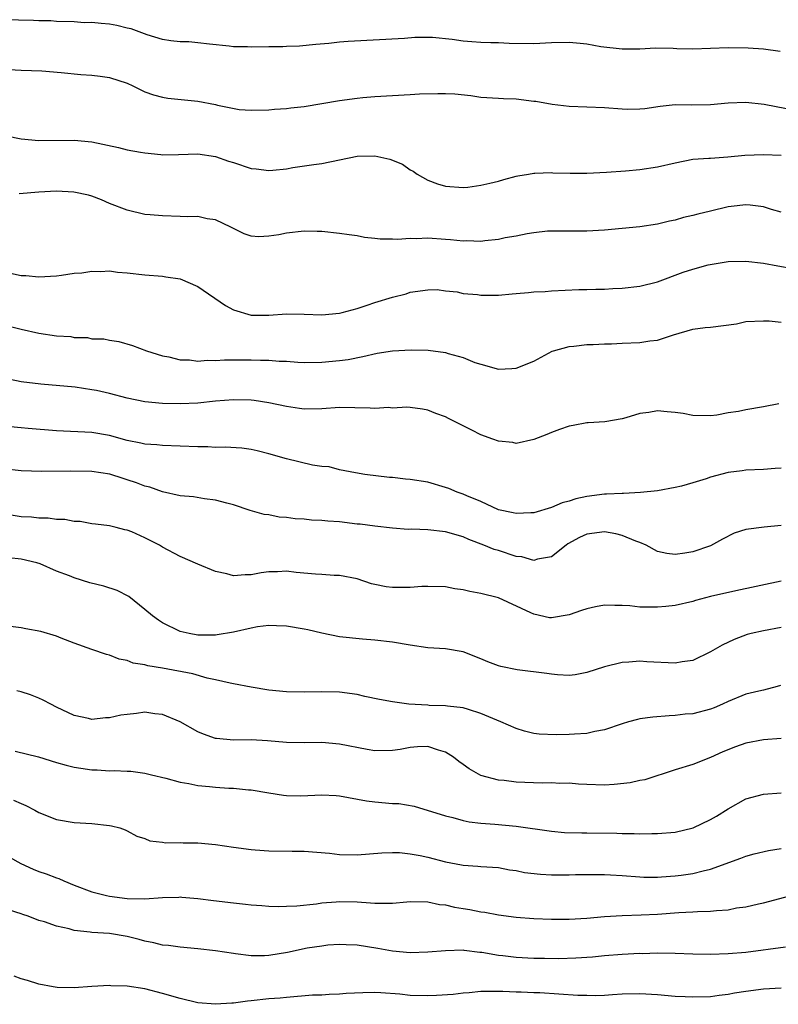
# Model space of a CAD drawing. Units: inches. Extents: x 2556000 to 2559000, y 1545000 to 1548000.
# Drawn here: x 2557771 to 2557857, y 1545313 to 1545424 of the extents above; entities that cross this region are included whole.
import ezdxf

# ---------------------------------------------------------------- set-up
doc = ezdxf.new("R2010")
doc.units = ezdxf.units.IN
doc.header["$MEASUREMENT"] = 0
doc.layers.add('LD25561545_2ft', color=74, linetype='Continuous')

msp = doc.modelspace()

# ---------------------------------------------------------------- linework, layer by layer
at = {"layer": 'LD25561545_2ft'}
for points, elevation in [([(2557856.88, 1545420.88), (2557855, 1545421.14), (2557853.26, 1545421.26), (2557851, 1545421.28), (2557849, 1545421.21), (2557847, 1545421.16), (2557845.19, 1545421.19), (2557844.78, 1545421.22), (2557842.75, 1545421.25), (2557841, 1545421.16), (2557839, 1545421.13), (2557836.59, 1545421.41), (2557835, 1545421.71), (2557834.23, 1545421.77), (2557833, 1545421.91), (2557831, 1545421.87), (2557829, 1545421.76), (2557826.21, 1545421.79), (2557825, 1545421.85), (2557824.14, 1545421.86), (2557823, 1545421.9), (2557821.98, 1545421.98), (2557821, 1545422.06), (2557819.76, 1545422.24), (2557817.55, 1545422.45), (2557815.54, 1545422.46), (2557814.36, 1545422.36), (2557808, 1545422.01), (2557807, 1545421.93), (2557805.79, 1545421.79), (2557804.32, 1545421.68), (2557802.5, 1545421.5), (2557801, 1545421.44), (2557800.6, 1545421.4), (2557799, 1545421.39), (2557797, 1545421.36), (2557796.61, 1545421.39), (2557795, 1545421.41), (2557794.51, 1545421.49), (2557792.29, 1545421.71), (2557791, 1545421.87), (2557789.96, 1545421.96), (2557789, 1545421.98), (2557787.91, 1545422.09), (2557787, 1545422.22), (2557785.24, 1545422.76), (2557783.45, 1545423.45), (2557783, 1545423.53), (2557781.83, 1545423.83), (2557781, 1545423.96), (2557780.03, 1545424.03), (2557779, 1545424.16), (2557778.14, 1545424.14), (2557777, 1545424.23), (2557775, 1545424.29), (2557774.34, 1545424.34), (2557773, 1545424.36), (2557772.4, 1545424.4), (2557769, 1545424.48)], 7532), ([(2557769, 1545418.88), (2557771, 1545418.77), (2557773.32, 1545418.68), (2557775.51, 1545418.49), (2557777.74, 1545418.26), (2557779, 1545418.2), (2557779.93, 1545418.07), (2557781, 1545417.95), (2557783, 1545417.29), (2557783.62, 1545417), (2557784.53, 1545416.53), (2557785, 1545416.33), (2557785.98, 1545415.98), (2557787, 1545415.7), (2557787.6, 1545415.6), (2557791, 1545415.24), (2557793, 1545414.86), (2557793.2, 1545414.8), (2557795.67, 1545414.33), (2557797, 1545414.23), (2557799, 1545414.28), (2557799.64, 1545414.36), (2557801, 1545414.41), (2557801.5, 1545414.5), (2557803, 1545414.64), (2557807, 1545415.33), (2557809, 1545415.6), (2557809.66, 1545415.66), (2557811, 1545415.8), (2557813, 1545415.91), (2557815, 1545416), (2557816.07, 1545416.07), (2557818.14, 1545416.14), (2557819, 1545416.14), (2557820.07, 1545416.07), (2557821.88, 1545415.88), (2557823, 1545415.72), (2557825, 1545415.61), (2557825.56, 1545415.57), (2557827, 1545415.51), (2557829, 1545415.26), (2557829.24, 1545415.24), (2557831.08, 1545414.92), (2557833, 1545414.69), (2557837, 1545414.54), (2557839, 1545414.38), (2557839.64, 1545414.36), (2557841, 1545414.37), (2557841.56, 1545414.44), (2557843.3, 1545414.7), (2557845, 1545414.87), (2557846.85, 1545414.85), (2557849, 1545414.88), (2557851, 1545415.05), (2557853, 1545415.13), (2557855.07, 1545414.93), (2557857.57, 1545414.43)], 7534), ([(2557769.32, 1545411.32), (2557771, 1545411), (2557773, 1545410.8), (2557777, 1545410.86), (2557779, 1545410.64), (2557781.99, 1545410.01), (2557783, 1545409.76), (2557784.51, 1545409.49), (2557785, 1545409.39), (2557786.79, 1545409.21), (2557787, 1545409.2), (2557788.79, 1545409.21), (2557791, 1545409.3), (2557793, 1545409.01), (2557794.46, 1545408.46), (2557795, 1545408.31), (2557797, 1545407.64), (2557797.6, 1545407.6), (2557799, 1545407.39), (2557799.45, 1545407.45), (2557801, 1545407.61), (2557801.75, 1545407.75), (2557804.1, 1545408.1), (2557805, 1545408.19), (2557809, 1545409.02), (2557811, 1545409.07), (2557812.69, 1545408.69), (2557814.14, 1545408.14), (2557815, 1545407.48), (2557815.35, 1545407.35), (2557815.8, 1545407), (2557817, 1545406.31), (2557818.09, 1545405.91), (2557819, 1545405.62), (2557821, 1545405.49), (2557821.54, 1545405.54), (2557823, 1545405.75), (2557824.02, 1545405.98), (2557825, 1545406.19), (2557825.61, 1545406.39), (2557827, 1545406.75), (2557827.19, 1545406.81), (2557828.4, 1545407), (2557829, 1545407.12), (2557829.1, 1545407.1), (2557831, 1545407.18), (2557831.15, 1545407.15), (2557833.11, 1545407.11), (2557835, 1545407.12), (2557837.22, 1545407.22), (2557839.37, 1545407.37), (2557841, 1545407.52), (2557843, 1545407.82), (2557845, 1545408.29), (2557847, 1545408.68), (2557848.8, 1545408.8), (2557849, 1545408.82), (2557850.94, 1545408.94), (2557852.87, 1545409.13), (2557855, 1545409.22), (2557857, 1545409.15)], 7536), ([(2557857, 1545402.68), (2557855.9, 1545403), (2557855.22, 1545403.22), (2557855, 1545403.28), (2557853.48, 1545403.48), (2557853, 1545403.51), (2557851.34, 1545403.34), (2557851, 1545403.28), (2557849, 1545402.82), (2557847.54, 1545402.46), (2557847, 1545402.3), (2557845.93, 1545402.07), (2557845, 1545401.77), (2557844.34, 1545401.66), (2557843, 1545401.33), (2557841, 1545401.03), (2557839, 1545400.83), (2557837, 1545400.67), (2557835, 1545400.54), (2557831, 1545400.56), (2557830.54, 1545400.54), (2557829, 1545400.37), (2557828.25, 1545400.25), (2557827, 1545399.99), (2557825.77, 1545399.77), (2557825, 1545399.6), (2557823.44, 1545399.44), (2557823, 1545399.36), (2557821.43, 1545399.43), (2557821, 1545399.4), (2557819.57, 1545399.57), (2557819, 1545399.59), (2557817, 1545399.73), (2557815.67, 1545399.67), (2557815, 1545399.71), (2557813.59, 1545399.59), (2557813, 1545399.63), (2557811.62, 1545399.62), (2557811, 1545399.72), (2557809.83, 1545399.83), (2557809, 1545400.01), (2557808.12, 1545400.12), (2557807, 1545400.29), (2557805, 1545400.49), (2557804.5, 1545400.51), (2557803, 1545400.54), (2557801, 1545400.32), (2557800.13, 1545400.13), (2557799, 1545399.98), (2557797.89, 1545399.89), (2557797, 1545399.98), (2557796.23, 1545400.23), (2557795, 1545400.84), (2557794.72, 1545401), (2557793, 1545401.84), (2557792.05, 1545401.95), (2557791, 1545402.2), (2557789.84, 1545402.16), (2557789, 1545402.22), (2557787, 1545402.26), (2557785.6, 1545402.4), (2557785, 1545402.44), (2557783, 1545402.9), (2557781, 1545403.68), (2557780.09, 1545404.09), (2557779, 1545404.49), (2557778.61, 1545404.61), (2557776.97, 1545404.97), (2557775, 1545405.07), (2557773, 1545404.96), (2557770.75, 1545404.75)], 7538), ([(2557769.78, 1545395.78), (2557771, 1545395.53), (2557771.54, 1545395.54), (2557773, 1545395.39), (2557775, 1545395.5), (2557775.56, 1545395.56), (2557777, 1545395.77), (2557777.84, 1545395.84), (2557779, 1545396.02), (2557779.98, 1545395.98), (2557781, 1545396.05), (2557781.91, 1545395.91), (2557783, 1545395.83), (2557785, 1545395.59), (2557787, 1545395.43), (2557787.38, 1545395.39), (2557789, 1545395.13), (2557791, 1545394.27), (2557794.13, 1545392.13), (2557795, 1545391.64), (2557797, 1545391.05), (2557799, 1545391.03), (2557801, 1545391.18), (2557803, 1545391.13), (2557805, 1545391.06), (2557807, 1545391.26), (2557807.33, 1545391.33), (2557809, 1545391.79), (2557810.15, 1545392.15), (2557811, 1545392.45), (2557813, 1545393.06), (2557814.54, 1545393.46), (2557815, 1545393.63), (2557817, 1545393.91), (2557818.08, 1545393.92), (2557819, 1545393.78), (2557820.34, 1545393.66), (2557821, 1545393.49), (2557822.64, 1545393.36), (2557823, 1545393.29), (2557825, 1545393.31), (2557826.55, 1545393.45), (2557827, 1545393.5), (2557828.4, 1545393.6), (2557829, 1545393.67), (2557830.29, 1545393.71), (2557831, 1545393.78), (2557834.08, 1545393.92), (2557835, 1545393.92), (2557836.02, 1545393.98), (2557837, 1545393.98), (2557837.95, 1545394.05), (2557839, 1545394.09), (2557841, 1545394.31), (2557843, 1545394.82), (2557845.89, 1545395.89), (2557847, 1545396.24), (2557848.72, 1545396.72), (2557851, 1545397.09), (2557853, 1545397.14), (2557855, 1545396.92), (2557856.6, 1545396.6), (2557858.32, 1545396.32)], 7540), ([(2557769, 1545389.94), (2557771, 1545389.45), (2557773, 1545389), (2557775, 1545388.71), (2557776.6, 1545388.6), (2557777, 1545388.52), (2557778.49, 1545388.49), (2557779, 1545388.37), (2557780.35, 1545388.35), (2557781, 1545388.19), (2557782.05, 1545388.05), (2557783.59, 1545387.59), (2557785.16, 1545387), (2557787, 1545386.44), (2557787.69, 1545386.31), (2557789, 1545385.97), (2557790.04, 1545385.96), (2557791, 1545385.82), (2557792.05, 1545385.95), (2557793, 1545385.89), (2557794.01, 1545385.99), (2557795, 1545385.96), (2557796.02, 1545385.98), (2557797, 1545385.98), (2557798.07, 1545385.93), (2557799, 1545385.94), (2557800.17, 1545385.83), (2557801, 1545385.82), (2557802.29, 1545385.71), (2557803, 1545385.69), (2557805, 1545385.71), (2557807, 1545385.89), (2557807.98, 1545386.02), (2557809.66, 1545386.34), (2557811.28, 1545386.72), (2557813, 1545387.01), (2557815.12, 1545387.12), (2557817.06, 1545387.06), (2557819, 1545386.81), (2557819.32, 1545386.68), (2557821, 1545386.26), (2557822.33, 1545385.67), (2557823, 1545385.47), (2557825, 1545384.91), (2557826.51, 1545385), (2557827, 1545385.03), (2557829, 1545385.83), (2557831.06, 1545386.94), (2557831.22, 1545387), (2557833, 1545387.49), (2557833.54, 1545387.54), (2557835, 1545387.71), (2557835.72, 1545387.72), (2557837, 1545387.8), (2557837.8, 1545387.8), (2557839, 1545387.86), (2557841, 1545387.93), (2557842.12, 1545388.12), (2557843, 1545388.21), (2557844.82, 1545388.82), (2557847, 1545389.45), (2557848.38, 1545389.62), (2557849, 1545389.67), (2557851.94, 1545390.06), (2557853, 1545390.31), (2557855, 1545390.41), (2557855.62, 1545390.38), (2557857, 1545390.23)], 7542), ([(2557856.71, 1545381), (2557855, 1545380.65), (2557853, 1545380.32), (2557852.14, 1545380.14), (2557851, 1545379.96), (2557849.72, 1545379.72), (2557849, 1545379.65), (2557847, 1545379.69), (2557845.9, 1545379.9), (2557845, 1545380.03), (2557844.1, 1545380.1), (2557843, 1545380.21), (2557842, 1545380), (2557841, 1545379.92), (2557839.4, 1545379.4), (2557839, 1545379.31), (2557837.03, 1545378.97), (2557835.16, 1545378.84), (2557835, 1545378.84), (2557833.45, 1545378.55), (2557833, 1545378.48), (2557831.92, 1545378.08), (2557831, 1545377.76), (2557830.48, 1545377.52), (2557829, 1545376.95), (2557827, 1545376.51), (2557826.61, 1545376.61), (2557825, 1545376.76), (2557824.37, 1545377), (2557823, 1545377.47), (2557822, 1545378), (2557821, 1545378.49), (2557819.34, 1545379.34), (2557819, 1545379.54), (2557817.92, 1545379.92), (2557817, 1545380.29), (2557816.4, 1545380.4), (2557815, 1545380.59), (2557814.63, 1545380.63), (2557813, 1545380.52), (2557812.57, 1545380.57), (2557811, 1545380.45), (2557810.5, 1545380.5), (2557807, 1545380.57), (2557805, 1545380.43), (2557803, 1545380.39), (2557802.48, 1545380.48), (2557801, 1545380.68), (2557799, 1545381.1), (2557797.36, 1545381.36), (2557797, 1545381.4), (2557795, 1545381.45), (2557793, 1545381.29), (2557791, 1545381.08), (2557789, 1545380.99), (2557787, 1545381.03), (2557785, 1545381.22), (2557783, 1545381.63), (2557781, 1545382.15), (2557779.5, 1545382.49), (2557779, 1545382.6), (2557777.11, 1545382.89), (2557773.22, 1545383.22), (2557771, 1545383.49), (2557769.75, 1545383.75)], 7544), ([(2557857, 1545373.7), (2557856.31, 1545373.69), (2557855, 1545373.56), (2557853, 1545373.5), (2557852.58, 1545373.42), (2557851, 1545373.22), (2557849, 1545372.68), (2557848.51, 1545372.51), (2557847, 1545372.04), (2557845.69, 1545371.69), (2557845, 1545371.51), (2557843, 1545371.16), (2557841.05, 1545370.95), (2557839.15, 1545370.85), (2557839, 1545370.86), (2557837.24, 1545370.76), (2557837, 1545370.77), (2557835, 1545370.51), (2557833.76, 1545370.24), (2557833, 1545369.98), (2557832.21, 1545369.79), (2557831, 1545369.26), (2557829, 1545368.67), (2557828.67, 1545368.67), (2557827, 1545368.57), (2557826.67, 1545368.67), (2557825, 1545369), (2557823, 1545369.94), (2557821.41, 1545370.59), (2557821, 1545370.78), (2557820.33, 1545371), (2557819.4, 1545371.4), (2557819, 1545371.54), (2557817, 1545372.12), (2557815, 1545372.43), (2557814.47, 1545372.47), (2557813, 1545372.64), (2557812.66, 1545372.66), (2557809.87, 1545373), (2557808.82, 1545373.18), (2557807, 1545373.53), (2557805.85, 1545373.85), (2557805, 1545373.9), (2557803.95, 1545374.05), (2557801, 1545374.76), (2557799, 1545375.35), (2557797.68, 1545375.68), (2557797, 1545375.81), (2557795.97, 1545375.97), (2557794.09, 1545376.09), (2557793, 1545376.07), (2557792.12, 1545376.12), (2557791, 1545376.12), (2557787, 1545376.28), (2557786.34, 1545376.34), (2557785, 1545376.43), (2557784.54, 1545376.54), (2557783, 1545376.83), (2557781, 1545377.4), (2557779, 1545377.77), (2557775, 1545377.93), (2557771.79, 1545378.21), (2557771, 1545378.27), (2557769, 1545378.48)], 7546), ([(2557857, 1545367.24), (2557855.05, 1545367.05), (2557853, 1545366.79), (2557851.66, 1545366.34), (2557850.33, 1545365.67), (2557849, 1545364.94), (2557847, 1545364.26), (2557846.08, 1545364.08), (2557845, 1545363.95), (2557844.05, 1545364.05), (2557843, 1545364.3), (2557841.7, 1545365), (2557841, 1545365.31), (2557840.55, 1545365.45), (2557839, 1545366.11), (2557838.29, 1545366.29), (2557837, 1545366.52), (2557835, 1545366.25), (2557834.15, 1545365.85), (2557832.85, 1545365.15), (2557832.64, 1545365), (2557831, 1545363.69), (2557829.41, 1545363.41), (2557829, 1545363.28), (2557827.66, 1545363.66), (2557827, 1545363.73), (2557825, 1545364.38), (2557824.51, 1545364.51), (2557823.34, 1545365), (2557821.63, 1545365.63), (2557821, 1545365.93), (2557819, 1545366.51), (2557817, 1545366.74), (2557815.2, 1545366.8), (2557814.79, 1545366.79), (2557813, 1545366.91), (2557811, 1545367.14), (2557809.36, 1545367.36), (2557809, 1545367.39), (2557807, 1545367.63), (2557805.71, 1545367.71), (2557805, 1545367.81), (2557803.84, 1545367.84), (2557803, 1545367.95), (2557801.99, 1545367.99), (2557801, 1545368.13), (2557800.18, 1545368.18), (2557799, 1545368.42), (2557798.48, 1545368.48), (2557796.92, 1545368.92), (2557795, 1545369.56), (2557794.26, 1545369.74), (2557793, 1545370.11), (2557791.75, 1545370.25), (2557790.48, 1545370.48), (2557789, 1545370.59), (2557787, 1545371.02), (2557785.56, 1545371.56), (2557785, 1545371.67), (2557784.06, 1545372.06), (2557783, 1545372.4), (2557782.53, 1545372.53), (2557781.02, 1545373.02), (2557779, 1545373.33), (2557776.61, 1545373.39), (2557773.34, 1545373.34), (2557771, 1545373.4), (2557769, 1545373.65)], 7548), ([(2557857, 1545360.94), (2557851.84, 1545359.84), (2557849, 1545359.17), (2557847.28, 1545358.72), (2557847, 1545358.64), (2557845, 1545358.18), (2557843.95, 1545358.05), (2557843, 1545357.97), (2557842, 1545358), (2557841, 1545357.99), (2557839.88, 1545358.12), (2557839, 1545358.16), (2557838.16, 1545358.16), (2557837, 1545358.19), (2557835.99, 1545358.01), (2557835, 1545357.78), (2557834.4, 1545357.6), (2557833, 1545357.1), (2557831, 1545356.76), (2557830.79, 1545356.79), (2557829, 1545357.18), (2557828.65, 1545357.35), (2557825, 1545359.02), (2557823, 1545359.53), (2557821.77, 1545359.77), (2557821, 1545359.96), (2557820.06, 1545360.06), (2557819, 1545360.28), (2557817, 1545360.33), (2557816.32, 1545360.32), (2557815, 1545360.21), (2557814.22, 1545360.22), (2557813, 1545360.2), (2557812.29, 1545360.29), (2557811, 1545360.54), (2557810.63, 1545360.63), (2557809, 1545361.17), (2557807, 1545361.57), (2557806.42, 1545361.58), (2557805, 1545361.69), (2557804.28, 1545361.72), (2557802.09, 1545361.91), (2557801, 1545362.04), (2557800.01, 1545361.99), (2557799, 1545361.97), (2557798.15, 1545361.85), (2557797, 1545361.64), (2557796.35, 1545361.65), (2557795, 1545361.51), (2557794.26, 1545361.74), (2557793, 1545362), (2557791, 1545362.84), (2557789, 1545363.72), (2557787, 1545364.79), (2557786.63, 1545365), (2557785, 1545365.82), (2557783.5, 1545366.5), (2557783, 1545366.7), (2557782.74, 1545366.74), (2557781.75, 1545367), (2557781.14, 1545367.14), (2557781, 1545367.19), (2557779.39, 1545367.39), (2557779, 1545367.42), (2557777.68, 1545367.68), (2557777, 1545367.69), (2557775.92, 1545367.92), (2557775, 1545367.92), (2557774.05, 1545368.05), (2557773, 1545368.04), (2557772.15, 1545368.15), (2557771, 1545368.21), (2557769, 1545368.55)], 7550), ([(2557857, 1545355.68), (2557855, 1545355.32), (2557853.59, 1545355), (2557853.13, 1545354.87), (2557851.68, 1545354.32), (2557850.32, 1545353.68), (2557849, 1545352.91), (2557847, 1545351.96), (2557845.8, 1545351.8), (2557845, 1545351.65), (2557841.79, 1545351.79), (2557841, 1545351.86), (2557839.75, 1545351.75), (2557839, 1545351.73), (2557837, 1545351.21), (2557835, 1545350.57), (2557833.66, 1545350.34), (2557833, 1545350.26), (2557831.69, 1545350.31), (2557831, 1545350.38), (2557830.48, 1545350.48), (2557827.11, 1545350.89), (2557825.27, 1545351.27), (2557825, 1545351.35), (2557823.81, 1545351.81), (2557823, 1545352.15), (2557821, 1545352.91), (2557819, 1545353.26), (2557817, 1545353.39), (2557815, 1545353.68), (2557813, 1545354.01), (2557811, 1545354.26), (2557809.63, 1545354.37), (2557807, 1545354.64), (2557805, 1545355.03), (2557803.42, 1545355.42), (2557803, 1545355.51), (2557801, 1545355.83), (2557799.87, 1545355.87), (2557799, 1545355.89), (2557797.74, 1545355.74), (2557797, 1545355.62), (2557795, 1545355.16), (2557793.16, 1545354.84), (2557793, 1545354.83), (2557791, 1545354.83), (2557789.99, 1545355), (2557789, 1545355.24), (2557787, 1545356.2), (2557786.52, 1545356.52), (2557785.87, 1545357), (2557785, 1545357.73), (2557783.18, 1545359.18), (2557781.86, 1545359.86), (2557780.35, 1545360.35), (2557778.75, 1545360.75), (2557777, 1545361.3), (2557776.48, 1545361.52), (2557775, 1545362.07), (2557773.13, 1545362.87), (2557772.75, 1545363), (2557771, 1545363.41), (2557769.58, 1545363.58)], 7552), ([(2557856.89, 1545349.11), (2557856.54, 1545349), (2557855, 1545348.57), (2557854.46, 1545348.46), (2557853, 1545348.12), (2557851, 1545347.31), (2557850.34, 1545347), (2557849.41, 1545346.6), (2557849, 1545346.44), (2557847, 1545345.92), (2557846.14, 1545345.86), (2557845, 1545345.72), (2557844.3, 1545345.7), (2557842.46, 1545345.54), (2557841, 1545345.33), (2557840.73, 1545345.27), (2557839.71, 1545345), (2557839, 1545344.79), (2557837, 1545344.08), (2557835.9, 1545343.9), (2557835, 1545343.68), (2557833.61, 1545343.61), (2557833, 1545343.55), (2557831.52, 1545343.52), (2557829.59, 1545343.59), (2557829, 1545343.68), (2557827.94, 1545343.93), (2557827, 1545344.23), (2557825.28, 1545345), (2557823, 1545345.96), (2557821.61, 1545346.39), (2557821, 1545346.59), (2557819.24, 1545346.76), (2557819, 1545346.81), (2557817.15, 1545346.85), (2557817, 1545346.87), (2557814.86, 1545347), (2557813, 1545347.26), (2557811.54, 1545347.54), (2557809.88, 1545347.88), (2557809, 1545348.08), (2557807, 1545348.35), (2557805, 1545348.39), (2557803, 1545348.37), (2557801, 1545348.41), (2557799, 1545348.6), (2557797, 1545348.91), (2557795, 1545349.31), (2557794.64, 1545349.36), (2557793, 1545349.77), (2557792.05, 1545349.95), (2557790.42, 1545350.42), (2557787, 1545351.08), (2557785.34, 1545351.33), (2557785, 1545351.45), (2557783.65, 1545351.65), (2557783, 1545351.93), (2557782.09, 1545352.09), (2557781, 1545352.55), (2557780.63, 1545352.63), (2557779, 1545353.18), (2557777, 1545353.91), (2557775.52, 1545354.48), (2557775, 1545354.7), (2557773.22, 1545355.22), (2557771.54, 1545355.54), (2557771, 1545355.66), (2557769.8, 1545355.8)], 7554), ([(2557857, 1545343.12), (2557855, 1545342.98), (2557853, 1545342.59), (2557851.83, 1545342.17), (2557850.4, 1545341.6), (2557848.97, 1545340.97), (2557847, 1545340.18), (2557845, 1545339.56), (2557841.55, 1545338.45), (2557841, 1545338.36), (2557839.89, 1545338.11), (2557838.08, 1545337.92), (2557837, 1545337.85), (2557835, 1545337.9), (2557834.04, 1545337.96), (2557833, 1545338.06), (2557831.96, 1545338.04), (2557831, 1545338.11), (2557829.93, 1545338.07), (2557827, 1545338.19), (2557825.64, 1545338.36), (2557825, 1545338.4), (2557823, 1545338.92), (2557821.7, 1545339.7), (2557821, 1545340.16), (2557820.51, 1545340.51), (2557819.91, 1545341), (2557819, 1545341.55), (2557818.21, 1545341.79), (2557817, 1545342.2), (2557815.84, 1545342.16), (2557815, 1545342.1), (2557813.86, 1545341.86), (2557813, 1545341.74), (2557811, 1545341.73), (2557810.13, 1545341.87), (2557807, 1545342.49), (2557805, 1545342.68), (2557803, 1545342.64), (2557801, 1545342.68), (2557798.87, 1545342.87), (2557797, 1545342.95), (2557795, 1545342.94), (2557793.11, 1545343.11), (2557793, 1545343.13), (2557791.61, 1545343.61), (2557791, 1545343.88), (2557788.99, 1545344.99), (2557787, 1545345.83), (2557786.1, 1545345.9), (2557785, 1545346.08), (2557784.04, 1545345.96), (2557783, 1545345.85), (2557782.26, 1545345.74), (2557781, 1545345.45), (2557780.55, 1545345.45), (2557779, 1545345.27), (2557778.63, 1545345.37), (2557777, 1545345.71), (2557775, 1545346.66), (2557774.34, 1545347), (2557773.47, 1545347.47), (2557773, 1545347.69), (2557772.06, 1545348.06), (2557771, 1545348.39), (2557770.52, 1545348.52)], 7556), ([(2557770.32, 1545341.68), (2557772.97, 1545341.03), (2557775, 1545340.39), (2557776.08, 1545340.08), (2557777, 1545339.86), (2557777.76, 1545339.76), (2557779, 1545339.56), (2557779.58, 1545339.58), (2557781, 1545339.46), (2557781.5, 1545339.5), (2557783, 1545339.43), (2557783.4, 1545339.4), (2557785, 1545339.2), (2557785.75, 1545339), (2557787.36, 1545338.64), (2557789, 1545338.17), (2557789.97, 1545338.03), (2557791, 1545337.79), (2557792.31, 1545337.69), (2557793, 1545337.61), (2557794.5, 1545337.5), (2557795, 1545337.49), (2557796.7, 1545337.3), (2557797, 1545337.29), (2557799, 1545336.95), (2557800.69, 1545336.69), (2557801, 1545336.67), (2557802.64, 1545336.64), (2557805, 1545336.74), (2557806.65, 1545336.65), (2557807, 1545336.61), (2557810.06, 1545336.06), (2557811, 1545335.95), (2557813, 1545335.77), (2557813.74, 1545335.74), (2557815.46, 1545335.46), (2557819, 1545334.35), (2557819.83, 1545334.17), (2557821, 1545333.83), (2557821.68, 1545333.68), (2557823, 1545333.55), (2557824.57, 1545333.43), (2557827, 1545333.2), (2557831, 1545332.61), (2557832.48, 1545332.48), (2557834.42, 1545332.42), (2557835, 1545332.43), (2557838.39, 1545332.39), (2557839, 1545332.35), (2557840.35, 1545332.35), (2557841, 1545332.31), (2557842.36, 1545332.36), (2557843, 1545332.36), (2557845, 1545332.53), (2557847.03, 1545333), (2557849, 1545333.94), (2557849.68, 1545334.32), (2557851, 1545335.15), (2557853, 1545336.27), (2557855, 1545336.83), (2557857, 1545336.97)], 7558), ([(2557770.14, 1545336.14), (2557771, 1545335.74), (2557771.53, 1545335.52), (2557772.54, 1545335), (2557773, 1545334.73), (2557775, 1545333.93), (2557777, 1545333.62), (2557779, 1545333.48), (2557781, 1545333.26), (2557781.22, 1545333.22), (2557782.16, 1545333), (2557782.77, 1545332.77), (2557783, 1545332.66), (2557784.07, 1545332.07), (2557785, 1545331.78), (2557785.55, 1545331.55), (2557787, 1545331.38), (2557787.32, 1545331.32), (2557789, 1545331.33), (2557789.31, 1545331.31), (2557791, 1545331.3), (2557793, 1545331.11), (2557795, 1545330.81), (2557797, 1545330.55), (2557797.47, 1545330.53), (2557799, 1545330.4), (2557801.65, 1545330.35), (2557803, 1545330.35), (2557805.87, 1545330.13), (2557807, 1545330), (2557809, 1545329.96), (2557811.82, 1545330.18), (2557813, 1545330.2), (2557813.8, 1545330.2), (2557815, 1545330.06), (2557816.12, 1545329.88), (2557817, 1545329.68), (2557819, 1545329.16), (2557820.81, 1545328.81), (2557821, 1545328.76), (2557822.68, 1545328.68), (2557823, 1545328.64), (2557825, 1545328.51), (2557826.26, 1545328.26), (2557827, 1545328.17), (2557827.95, 1545327.95), (2557829.76, 1545327.76), (2557831, 1545327.69), (2557833, 1545327.7), (2557833.72, 1545327.72), (2557835, 1545327.74), (2557837, 1545327.74), (2557837.68, 1545327.68), (2557839, 1545327.62), (2557841, 1545327.45), (2557841.43, 1545327.43), (2557843, 1545327.41), (2557843.44, 1545327.44), (2557845, 1545327.56), (2557845.66, 1545327.66), (2557847, 1545327.83), (2557848.15, 1545328.15), (2557849, 1545328.32), (2557852.43, 1545329.57), (2557853, 1545329.81), (2557853.94, 1545330.06), (2557855.55, 1545330.45), (2557857, 1545330.68)], 7560), ([(2557769.69, 1545329.69), (2557770.96, 1545328.96), (2557772.34, 1545328.34), (2557773, 1545328.08), (2557773.81, 1545327.81), (2557775, 1545327.34), (2557775.26, 1545327.26), (2557775.82, 1545327), (2557777, 1545326.53), (2557779, 1545325.76), (2557780.64, 1545325.36), (2557781, 1545325.26), (2557783, 1545325.02), (2557785, 1545324.98), (2557787, 1545325.1), (2557788.83, 1545325.17), (2557789, 1545325.18), (2557789.17, 1545325.17), (2557791, 1545325.02), (2557792.77, 1545324.77), (2557795, 1545324.5), (2557796.38, 1545324.38), (2557797, 1545324.3), (2557798.22, 1545324.22), (2557799, 1545324.14), (2557800.11, 1545324.11), (2557801, 1545324.12), (2557802.17, 1545324.17), (2557804.42, 1545324.42), (2557805, 1545324.51), (2557806.63, 1545324.63), (2557807, 1545324.67), (2557809, 1545324.61), (2557810.51, 1545324.51), (2557811, 1545324.46), (2557812.49, 1545324.49), (2557813, 1545324.46), (2557814.63, 1545324.63), (2557815, 1545324.65), (2557817, 1545324.64), (2557818.34, 1545324.34), (2557819, 1545324.29), (2557820.03, 1545324.03), (2557821, 1545323.89), (2557821.76, 1545323.76), (2557823, 1545323.51), (2557823.46, 1545323.46), (2557825, 1545323.15), (2557827, 1545322.89), (2557829, 1545322.73), (2557831, 1545322.65), (2557831.33, 1545322.67), (2557833, 1545322.66), (2557835, 1545322.78), (2557837, 1545322.96), (2557839, 1545323.09), (2557841.16, 1545323.16), (2557843, 1545323.25), (2557845.41, 1545323.41), (2557847, 1545323.48), (2557847.52, 1545323.52), (2557849, 1545323.56), (2557849.65, 1545323.65), (2557851, 1545323.74), (2557851.93, 1545323.93), (2557853, 1545324.08), (2557854.41, 1545324.41), (2557855, 1545324.52), (2557858.53, 1545325.47)], 7562), ([(2557857.48, 1545319.48), (2557853, 1545318.9), (2557851, 1545318.73), (2557849, 1545318.67), (2557847, 1545318.71), (2557845, 1545318.79), (2557843, 1545318.82), (2557841.24, 1545318.76), (2557841, 1545318.77), (2557839, 1545318.66), (2557837, 1545318.51), (2557835.62, 1545318.38), (2557833.75, 1545318.25), (2557831.81, 1545318.19), (2557830.22, 1545318.22), (2557829, 1545318.21), (2557827, 1545318.31), (2557825.49, 1545318.51), (2557825, 1545318.55), (2557823.11, 1545318.89), (2557822.9, 1545318.9), (2557821.12, 1545319.12), (2557821, 1545319.15), (2557819, 1545319.1), (2557817, 1545318.92), (2557815, 1545318.86), (2557813, 1545319.03), (2557811.34, 1545319.34), (2557809, 1545319.71), (2557807.77, 1545319.77), (2557807, 1545319.79), (2557805.71, 1545319.71), (2557805, 1545319.62), (2557803.37, 1545319.37), (2557801.12, 1545318.88), (2557799, 1545318.54), (2557798.51, 1545318.51), (2557797, 1545318.5), (2557795.25, 1545318.75), (2557795, 1545318.77), (2557793, 1545319.1), (2557791, 1545319.32), (2557789, 1545319.48), (2557787.67, 1545319.67), (2557787, 1545319.74), (2557785.99, 1545319.99), (2557785, 1545320.18), (2557784.36, 1545320.36), (2557783, 1545320.7), (2557780.97, 1545321.03), (2557779, 1545321.16), (2557778.8, 1545321.2), (2557777, 1545321.39), (2557776.42, 1545321.58), (2557775, 1545321.86), (2557773.65, 1545322.35), (2557773, 1545322.53), (2557771.77, 1545323), (2557771.19, 1545323.19), (2557771, 1545323.26), (2557769.68, 1545323.68)], 7564), ([(2557857, 1545314.85), (2557855, 1545314.73), (2557853, 1545314.47), (2557851.72, 1545314.28), (2557851, 1545314.14), (2557849.96, 1545314.04), (2557849, 1545313.89), (2557847, 1545313.83), (2557846.14, 1545313.86), (2557845, 1545313.93), (2557843, 1545314.09), (2557841, 1545314.2), (2557839, 1545314.17), (2557837.91, 1545314.09), (2557837, 1545314.04), (2557836, 1545314), (2557835, 1545314.01), (2557833.96, 1545314.04), (2557829.68, 1545314.32), (2557829, 1545314.33), (2557827.58, 1545314.42), (2557827, 1545314.42), (2557825.51, 1545314.49), (2557823, 1545314.46), (2557821.68, 1545314.32), (2557821, 1545314.28), (2557819.87, 1545314.13), (2557817.98, 1545314.02), (2557817, 1545313.98), (2557815, 1545314.04), (2557813.84, 1545314.16), (2557811.67, 1545314.33), (2557811, 1545314.35), (2557809.66, 1545314.34), (2557807.76, 1545314.24), (2557807, 1545314.17), (2557805.85, 1545314.15), (2557805, 1545314.08), (2557803.94, 1545314.06), (2557801, 1545313.8), (2557800.28, 1545313.72), (2557799, 1545313.63), (2557797, 1545313.43), (2557796.6, 1545313.4), (2557795, 1545313.17), (2557794.83, 1545313.17), (2557793, 1545313.03), (2557791, 1545313.21), (2557789, 1545313.67), (2557787, 1545314.26), (2557785, 1545314.78), (2557783, 1545315.08), (2557781.13, 1545315.13), (2557781, 1545315.15), (2557779, 1545315.04), (2557777, 1545314.89), (2557775.07, 1545314.93), (2557774.61, 1545315), (2557773, 1545315.29), (2557771.72, 1545315.72), (2557771, 1545315.92), (2557770.2, 1545316.2)], 7566)]:
    msp.add_lwpolyline(points, dxfattribs=dict(at, elevation=elevation))

doc.saveas('drawing.dxf')
